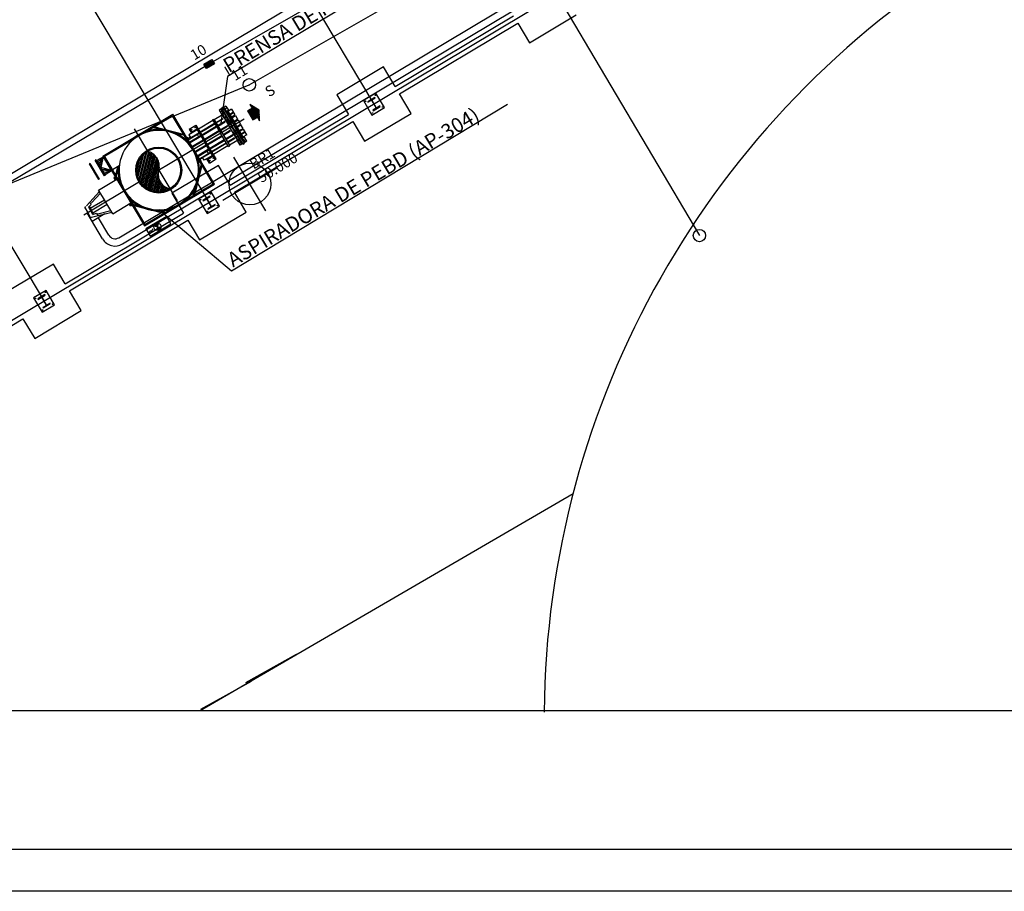
# Model space of a CAD drawing. Units: millimetres. Extents: x 0 to 168200, y -17050 to 108996.
# Drawn here: x 73925 to 121063, y -15709 to 26009 of the extents above; entities that cross this region are included whole.
import ezdxf

# ---------------------------------------------------------------- set-up
doc = ezdxf.new("R2010")
doc.units = ezdxf.units.MM
doc.header["$LTSCALE"] = 20
doc.header["$PDMODE"] = 3
for name, color, linetype in [('015', 1, 'Continuous'), ('07', 6, 'Continuous'), ('BASES', 4, 'Continuous'), ('CODIGOS', 3, 'Continuous'), ('EQUIPOS IMABE', 4, 'Continuous'), ('IMBORNAL', 2, 'Continuous'), ('N', 7, 'Continuous'), ('planta', 8, 'Continuous'), ('PUNTOS', 2, 'Continuous'), ('SANEAMIENTO', 9, 'Continuous')]:
    doc.layers.add(name, color=color, linetype=linetype)
doc.styles.add('GLOBOS', font='ARIAL.TTF')
doc.styles.add('ROMANS', font='romans', dxfattribs={"width": 2.5})
doc.styles.get("Standard").update_dxf_attribs({"font": 'ARIAL.TTF'})

# ---------------------------------------------------------------- blocks, each defined once
blk = doc.blocks.new('A1H')
at = {"layer": '015'}
blk.add_lwpolyline([(-831, -10), (-831, 584), (10, 584), (10, -10)], close=True, dxfattribs=at)
at = {"layer": '07'}
blk.add_lwpolyline([(-806, 0), (-806, 574), (0, 574), (0, 0)], close=True, dxfattribs=at)
blk = doc.blocks.new('PUNTO')
at = {"layer": 'PUNTOS'}
blk.add_point((0, 0), dxfattribs=at)
at = {"layer": 'CODIGOS', "style": 'ROMANS'}
blk.add_attdef('CODIGO', (0.5, -1), '', height=0.5, dxfattribs=at)
at = {"layer": 'CODIGOS', "color": 7, "style": 'ROMANS', "flags": 1}
blk.add_attdef('NIVEL', (0.5, -1.75), '', height=0.5, dxfattribs=at)
at = {"layer": 'N', "style": 'ROMANS'}
blk.add_attdef('NPUNTO', (-0.5, 0.5), '', height=0.5, dxfattribs=at)
blk = doc.blocks.new('BASE')
at = {"layer": 'BASES'}
for p, q in [((0, -1.5), (0, 1.5)), ((-1.5, 0), (1.5, 0))]:
    blk.add_line(p, q, dxfattribs=at)
blk.add_circle((0, 0), 1, dxfattribs=at)
at = {"layer": 'BASES', "color": 7}
for tag, p in [('NOMBRE', (0.5, 0.5)), ('COTA', (0.5, -0.25)), ('COMENT', (0.5, -1.75))]:
    blk.add_attdef(tag, p, '', height=0.5, dxfattribs=at)
at = {"layer": 'BASES', "color": 7, "flags": 1}
blk.add_attdef('ANAMORF', (0.5, -1), '', height=0.5, dxfattribs=at)
blk = doc.blocks.new('A$C613D57A1')
at = {"layer": 'IMBORNAL'}
for p, q in [((33.05, 27.888), (33.05, 27.738)), ((33.07, 27.888), (33.12, 27.888)), ((33.07, 27.888), (33.07, 27.738)), ((33.12, 27.888), (33.12, 27.738)), ((33.14, 27.888), (33.14, 27.738)), ((33.185, 27.888), (33.185, 27.738)), ((33.205, 27.888), (33.26, 27.888)), ((33.205, 27.888), (33.205, 27.738)), ((33.26, 27.888), (33.26, 27.738)), ((33.28, 27.887), (33.34, 27.887)), ((33.28, 27.887), (33.28, 27.737))]:
    blk.add_line(p, q, dxfattribs=at)
at = {"layer": 'IMBORNAL', "color": 5, "linetype": 'Continuous'}
blk.add_lwpolyline([(8.841, 27.901), (33.14, 27.813), (54.303, 27.44), (70.371, 27.296)], dxfattribs=at)
at = {"layer": 'IMBORNAL'}
blk.add_lwpolyline([(33.39, 27.687), (32.94, 27.689), (32.94, 27.939), (33.39, 27.937)], close=True, dxfattribs=at)
for points in [[(33.05, 27.738), (32.99, 27.739), (32.99, 27.889), (33.05, 27.888)], [(33.14, 27.888), (33.185, 27.888)], [(33.28, 27.887), (33.34, 27.887), (33.34, 27.737), (33.28, 27.737)], [(33.12, 27.738), (33.07, 27.738)], [(33.185, 27.738), (33.14, 27.738)], [(33.26, 27.738), (33.205, 27.738)]]:
    blk.add_lwpolyline(points, dxfattribs=at)
at = {"layer": 'SANEAMIENTO', "color": 4, "linetype": 'Continuous'}
blk.add_lwpolyline([(7.384, 29.972), (34.308, 25.968), (91.163, 24.876), (91.163, 24.876)], dxfattribs=at)
at = {"layer": 'SANEAMIENTO'}
blk.add_circle((34.308, 25.968), 0.3, dxfattribs=at)
at = {"layer": 'BASES'}
blk.add_blockref('BASE', (31.896, 21.878, 50), dxfattribs=at).add_auto_attribs({'NOMBRE': 'BR1', 'COTA': '50.000'})
at = {"layer": 'PUNTOS'}
ref = blk.add_blockref('PUNTO', (33.14, 27.813, 49.823), dxfattribs=at)
ref.add_attrib('NPUNTO', '10', (32.64, 28.313, 49.823), dxfattribs={"layer": 'N', "height": 0.5})
ref.add_attrib('CODIGO', 'I', (33.64, 26.813, 49.823), dxfattribs={"layer": 'CODIGOS', "height": 0.5})
ref = blk.add_blockref('PUNTO', (34.308, 25.968, 49.852), dxfattribs=at)
ref.add_attrib('NPUNTO', '11', (33.808, 26.468, 49.852), dxfattribs={"layer": 'N', "height": 0.5})
ref.add_attrib('CODIGO', 'S', (34.808, 24.968, 49.852), dxfattribs={"layer": 'CODIGOS', "height": 0.5})
blk = doc.blocks.new('A$C1C027238')
at = {"xscale": 1000.000000000015, "yscale": 1000, "zscale": 1000, "rotation": 30.85574286281845}
blk.add_blockref('A$C613D57A1', (24810, -44661, -1096), dxfattribs=at)
blk = doc.blocks.new('A$C1C5F62C7')
at = {"layer": '015'}
for p, q in [((-235011, -59593), (-235011, -100593)), ((-225811, -59593), (-225811, -100593)), ((-216611, -59593), (-216611, -100593)), ((-233711, -99293), (-236311, -99293)), ((-233711, -100393), (-233711, -99293)), ((-224511, -99293), (-227111, -99293)), ((-227111, -99293), (-227111, -100393)), ((-224511, -100393), (-224511, -99293)), ((-217911, -99293), (-217911, -100393)), ((-215311, -99293), (-217911, -99293)), ((-215311, -100393), (-215311, -99293)), ((-233711, -100393), (-227111, -100393)), ((-224511, -100393), (-217911, -100393)), ((-215311, -100393), (-208711, -100393)), ((-161411, -100593), (-253411, -100593)), ((-242911, -100793), (-236311, -100793)), ((-236311, -100793), (-236311, -101893)), ((-233711, -101893), (-233711, -100793)), ((-233711, -100793), (-227111, -100793)), ((-227111, -100793), (-227111, -101893)), ((-224511, -101893), (-224511, -100793)), ((-224511, -100793), (-217911, -100793)), ((-217911, -100793), (-217911, -101893)), ((-215311, -101893), (-215311, -100793)), ((-215311, -100793), (-208711, -100793)), ((-208711, -100793), (-208711, -101893)), ((-236311, -101893), (-233711, -101893)), ((-227111, -101893), (-224511, -101893)), ((-217911, -101893), (-215311, -101893)), ((-208711, -101893), (-206111, -101893))]:
    blk.add_line(p, q, dxfattribs=at)
for points in [[(-235361, -100993), (-234661, -100993), (-234661, -100193), (-235361, -100193), (-235361, -100993)], [(-235276, -100263), (-235276, -100267), (-235279, -100272), (-235282, -100275), (-235286, -100277), (-235291, -100278), (-235295, -100277), (-235300, -100275), (-235303, -100272), (-235305, -100267), (-235306, -100263), (-235305, -100258), (-235303, -100254), (-235300, -100251), (-235295, -100248), (-235291, -100248), (-235286, -100248), (-235282, -100251), (-235279, -100254), (-235276, -100258), (-235276, -100263)], [(-235211, -100843), (-234811, -100843), (-234811, -100818), (-235003, -100818), (-235003, -100368), (-234811, -100368), (-234811, -100343), (-235211, -100343), (-235211, -100368), (-235018, -100368), (-235018, -100818), (-235211, -100818), (-235211, -100843)], [(-234716, -100263), (-234716, -100267), (-234719, -100272), (-234722, -100275), (-234726, -100277), (-234731, -100278), (-234735, -100277), (-234740, -100275), (-234743, -100272), (-234745, -100267), (-234746, -100263), (-234745, -100258), (-234743, -100254), (-234740, -100251), (-234735, -100248), (-234731, -100248), (-234726, -100248), (-234722, -100251), (-234719, -100254), (-234716, -100258), (-234716, -100263)], [(-226161, -100993), (-225461, -100993), (-225461, -100193), (-226161, -100193), (-226161, -100993)], [(-226076, -100263), (-226076, -100267), (-226079, -100272), (-226082, -100275), (-226086, -100277), (-226091, -100278), (-226095, -100277), (-226100, -100275), (-226103, -100272), (-226105, -100267), (-226106, -100263), (-226105, -100258), (-226103, -100254), (-226100, -100251), (-226095, -100248), (-226091, -100248), (-226086, -100248), (-226082, -100251), (-226079, -100254), (-226076, -100258), (-226076, -100263)], [(-226011, -100843), (-225611, -100843), (-225611, -100818), (-225803, -100818), (-225803, -100368), (-225611, -100368), (-225611, -100343), (-226011, -100343), (-226011, -100368), (-225818, -100368), (-225818, -100818), (-226011, -100818), (-226011, -100843)], [(-225516, -100263), (-225516, -100267), (-225519, -100272), (-225522, -100275), (-225526, -100277), (-225531, -100278), (-225535, -100277), (-225540, -100275), (-225543, -100272), (-225545, -100267), (-225546, -100263), (-225545, -100258), (-225543, -100254), (-225540, -100251), (-225535, -100248), (-225531, -100248), (-225526, -100248), (-225522, -100251), (-225519, -100254), (-225516, -100258), (-225516, -100263)], [(-216961, -100993), (-216261, -100993), (-216261, -100193), (-216961, -100193), (-216961, -100993)], [(-216876, -100263), (-216876, -100267), (-216879, -100272), (-216882, -100275), (-216886, -100277), (-216891, -100278), (-216895, -100277), (-216900, -100275), (-216903, -100272), (-216905, -100267), (-216906, -100263), (-216905, -100258), (-216903, -100254), (-216900, -100251), (-216895, -100248), (-216891, -100248), (-216886, -100248), (-216882, -100251), (-216879, -100254), (-216876, -100258), (-216876, -100263)], [(-216811, -100843), (-216411, -100843), (-216411, -100818), (-216603, -100818), (-216603, -100368), (-216411, -100368), (-216411, -100343), (-216811, -100343), (-216811, -100368), (-216618, -100368), (-216618, -100818), (-216811, -100818), (-216811, -100843)], [(-216316, -100263), (-216316, -100267), (-216319, -100272), (-216322, -100275), (-216326, -100277), (-216331, -100278), (-216335, -100277), (-216340, -100275), (-216343, -100272), (-216345, -100267), (-216346, -100263), (-216345, -100258), (-216343, -100254), (-216340, -100251), (-216335, -100248), (-216331, -100248), (-216326, -100248), (-216322, -100251), (-216319, -100254), (-216316, -100258), (-216316, -100263)], [(-235276, -100923), (-235276, -100927), (-235279, -100932), (-235282, -100935), (-235286, -100937), (-235291, -100938), (-235295, -100937), (-235300, -100935), (-235303, -100932), (-235305, -100927), (-235306, -100923), (-235305, -100918), (-235303, -100914), (-235300, -100911), (-235295, -100908), (-235291, -100908), (-235286, -100908), (-235282, -100911), (-235279, -100914), (-235276, -100918), (-235276, -100923)], [(-234716, -100923), (-234716, -100927), (-234719, -100932), (-234722, -100935), (-234726, -100937), (-234731, -100938), (-234735, -100937), (-234740, -100935), (-234743, -100932), (-234745, -100927), (-234746, -100923), (-234745, -100918), (-234743, -100914), (-234740, -100911), (-234735, -100908), (-234731, -100908), (-234726, -100908), (-234722, -100911), (-234719, -100914), (-234716, -100918), (-234716, -100923)], [(-226076, -100923), (-226076, -100927), (-226079, -100932), (-226082, -100935), (-226086, -100937), (-226091, -100938), (-226095, -100937), (-226100, -100935), (-226103, -100932), (-226105, -100927), (-226106, -100923), (-226105, -100918), (-226103, -100914), (-226100, -100911), (-226095, -100908), (-226091, -100908), (-226086, -100908), (-226082, -100911), (-226079, -100914), (-226076, -100918), (-226076, -100923)], [(-225516, -100923), (-225516, -100927), (-225519, -100932), (-225522, -100935), (-225526, -100937), (-225531, -100938), (-225535, -100937), (-225540, -100935), (-225543, -100932), (-225545, -100927), (-225546, -100923), (-225545, -100918), (-225543, -100914), (-225540, -100911), (-225535, -100908), (-225531, -100908), (-225526, -100908), (-225522, -100911), (-225519, -100914), (-225516, -100918), (-225516, -100923)], [(-216876, -100923), (-216876, -100927), (-216879, -100932), (-216882, -100935), (-216886, -100937), (-216891, -100938), (-216895, -100937), (-216900, -100935), (-216903, -100932), (-216905, -100927), (-216906, -100923), (-216905, -100918), (-216903, -100914), (-216900, -100911), (-216895, -100908), (-216891, -100908), (-216886, -100908), (-216882, -100911), (-216879, -100914), (-216876, -100918), (-216876, -100923)], [(-216316, -100923), (-216316, -100927), (-216319, -100932), (-216322, -100935), (-216326, -100937), (-216331, -100938), (-216335, -100937), (-216340, -100935), (-216343, -100932), (-216345, -100927), (-216346, -100923), (-216345, -100918), (-216343, -100914), (-216340, -100911), (-216335, -100908), (-216331, -100908), (-216326, -100908), (-216322, -100911), (-216319, -100914), (-216316, -100918), (-216316, -100923)]]:
    blk.add_lwpolyline(points, dxfattribs=at)
blk = doc.blocks.new('A$C459645A5')
at = {"layer": '07'}
blk.add_line((54873, 893, -1096), (62489, -11984, 62704), dxfattribs=at)
blk.add_circle((62489, -11984, 62704), 295, dxfattribs=at)
blk.add_point((62489, -11984, 62704), dxfattribs=at)

msp = doc.modelspace()

# ---------------------------------------------------------------- linework, layer by layer
at = {"layer": 'EQUIPOS IMABE'}
for p, q in [((78671.97632, 15573.83593, 75320.80813), (101569.91878, 29256.22885, 75320.80813)), ((78851.50566, 15273.38757, 75320.80813), (101749.44812, 28955.78049, 75320.80813)), ((83603.41175, 21752.64136, 75320.80813), (83475.8751, 21676.43335, 75320.80813)), ((83577.70778, 21692.45392, 75320.80813), (83598.36361, 21704.79657, 75320.80813)), ((83577.70778, 21692.45392, 75320.80813), (83598.36361, 21704.79657, 75320.80813)), ((83577.70778, 21692.45392, 75320.80813), (83676.44892, 21527.20733, 75320.80813)), ((83577.70778, 21692.45392, 75320.80813), (83676.44892, 21527.20733, 75320.80813)), ((83588.49888, 21721.30553, 75320.80813), (83613.28587, 21736.1167, 75320.80813)), ((83588.49888, 21721.30553, 75320.80813), (83613.28587, 21736.1167, 75320.80813)), ((83588.49888, 21721.30553, 75320.80813), (84037.54486, 20969.81205, 75320.80813)), ((83589.57508, 21775.79749, 75320.80813), (83655.67372, 21815.29394, 75320.80813)), ((83589.57508, 21775.79749, 75320.80813), (84104.29683, 20914.39342, 75320.80813)), ((83655.67372, 21815.29394, 75320.80813), (84012.40965, 21218.28443, 75320.80813)), ((83798.10597, 21868.97857, 75320.80813), (83669.51039, 21792.13781, 75320.80813)), ((83704.17149, 21790.42432, 75320.80813), (83679.38451, 21775.61315, 75320.80813)), ((83704.17149, 21790.42432, 75320.80813), (83679.38451, 21775.61315, 75320.80813)), ((83704.17149, 21790.42432, 75320.80813), (84153.21747, 21038.93085, 75320.80813)), ((83734.69205, 21786.258, 75320.80813), (83714.03623, 21773.91536, 75320.80813)), ((83734.69205, 21786.258, 75320.80813), (83714.03623, 21773.91536, 75320.80813)), ((83734.69205, 21786.258, 75320.80813), (83833.43319, 21621.01141, 75320.80813)), ((83734.69205, 21786.258, 75320.80813), (83833.43319, 21621.01141, 75320.80813)), ((83798.10597, 21868.97857, 75320.80813), (83914.30455, 21674.51635, 75320.80813)), ((84072.1986, 21719.19146, 75320.80813), (83893.60826, 21612.47693, 75320.80813)), ((84072.1986, 21719.19146, 75320.80813), (84232.59388, 21450.76458, 75320.80813)), ((85050.56907, 21771.04107, 75320.80813), (84835.9631, 21642.80583, 75320.80813)), ((84910.66126, 21687.34763, 75320.80813), (85397.20445, 21564.81834, 75320.80813)), ((84928.90277, 21698.24762, 75320.80813), (85396.74378, 21580.32782, 75320.80813)), ((84947.15977, 21709.18018, 75320.80813), (85396.27485, 21596.0071, 75320.80813)), ((85393.39835, 21684.70981, 75320.80813), (84948.03741, 21942.68973, 75320.80813)), ((84948.04599, 21942.69486, 75320.80813), (85050.62906, 21771.01867, 75320.80813)), ((84960.08461, 21922.48934, 75320.80813), (85000.50575, 21912.3937, 75320.80813)), ((84965.17118, 21719.91938, 75320.80813), (85395.62376, 21611.48433, 75320.80813)), ((84970.83072, 21904.50536, 75320.80813), (85047.63406, 21885.18574, 75320.80813)), ((84981.59746, 21886.54535, 75320.80813), (85094.71789, 21858.03275, 75320.80813)), ((84983.42305, 21730.86052, 75320.80813), (85395.15996, 21627.15503, 75320.80813)), ((84992.61187, 21868.03438, 75320.80813), (85142.07347, 21830.36649, 75320.80813)), ((85001.6388, 21741.74512, 75320.80813), (85394.6481, 21642.80865, 75320.80813)), ((85003.40415, 21849.97315, 75320.80813), (85189.22922, 21803.15163, 75320.80813)), ((85014.44777, 21831.49128, 75320.80813), (85236.65012, 21775.57099, 75320.80813)), ((85019.93684, 21752.609, 75320.80813), (85394.27841, 21658.36084, 75320.80813)), ((85025.19378, 21813.44899, 75320.80813), (85283.81445, 21748.36126, 75320.80813)), ((85036.25645, 21795.0717, 75320.80813), (85331.22855, 21720.81151, 75320.80813)), ((85038.18191, 21763.58102, 75320.80813), (85393.82665, 21674.05038, 75320.80813)), ((85047.03847, 21777.02763, 75320.80813), (85378.34148, 21693.62931, 75320.80813)), ((85409.62765, 21170.08604, 75320.80813), (85393.38453, 21684.65495, 75320.80813)), ((76996.4382, 16667.17711, 75320.80813), (84677.32239, 21256.79802, 75320.80813)), ((79580.45356, 20482.82975, 75320.80813), (81254.38013, 21483.06464, 75320.80813)), ((79982.73256, 20664.96049, 75320.80813), (81237.10599, 21414.4964, 75320.80813)), ((81986.64189, 20160.12298, 75320.80813), (81237.10599, 21414.4964, 75320.80813)), ((83254.84992, 18135.21151, 75320.80813), (81254.38013, 21483.06464, 75320.80813)), ((83158.35734, 21218.12027, 75320.80813), (83216.19365, 21252.67966, 75320.80813)), ((83158.35734, 21218.12027, 75320.80813), (83540.97925, 20577.7897, 75320.80813)), ((83216.19365, 21252.67966, 75320.80813), (83981.43746, 19972.01854, 75320.80813)), ((83586.34727, 21428.87678, 75320.80813), (83236.00094, 21219.5315, 75320.80813)), ((83314.93479, 21087.43307, 75320.80813), (83649.81394, 21287.53611, 75320.80813)), ((83327.27743, 21066.77724, 75320.80813), (83669.60192, 21271.32917, 75320.80813)), ((83475.8751, 21676.43335, 75320.80813), (83591.15972, 21483.50068, 75320.80813)), ((83589.53671, 21475.63223, 75320.80813), (83696.947, 21539.81397, 75320.80813)), ((83589.53671, 21475.63223, 75320.80813), (83603.11628, 21452.90637, 75320.80813)), ((83628.21021, 21453.89148, 75320.80813), (83591.18811, 21431.76937, 75320.80813)), ((83620.74556, 21466.38382, 75320.80813), (83641.40139, 21478.72646, 75320.80813)), ((83620.74556, 21466.38382, 75320.80813), (83991.02482, 20846.70908, 75320.80813)), ((83641.40139, 21478.72646, 75320.80813), (83873.44306, 21090.39696, 75320.80813)), ((83716.69522, 21506.76465, 75320.80813), (83648.86603, 21466.23412, 75320.80813)), ((83687.04067, 21309.78051, 75320.80813), (83707.14406, 21321.79305, 75320.80813)), ((83695.6608, 21286.90034, 75320.80813), (83719.4867, 21301.13722, 75320.80813)), ((83727.79988, 21334.13569, 75320.80813), (83795.62907, 21374.66621, 75320.80813)), ((83740.14252, 21313.47986, 75320.80813), (83807.97171, 21354.01039, 75320.80813)), ((83809.26132, 21197.80724, 75320.80813), (83877.09051, 21238.33777, 75320.80813)), ((83812.61961, 21608.93276, 75320.80813), (83920.0299, 21673.1145, 75320.80813)), ((83872.95244, 21600.13429, 75320.80813), (83832.36784, 21575.88344, 75320.80813)), ((83865.48779, 21612.62662, 75320.80813), (83886.14361, 21624.96926, 75320.80813)), ((83865.48779, 21612.62662, 75320.80813), (84097.52946, 21224.29712, 75320.80813)), ((83886.14361, 21624.96926, 75320.80813), (84256.42288, 21005.29452, 75320.80813)), ((83911.30169, 21443.78501, 75320.80813), (83951.88628, 21468.03585, 75320.80813)), ((83920.0299, 21673.1145, 75320.80813), (83939.77813, 21640.06518, 75320.80813)), ((83923.64433, 21423.12918, 75320.80813), (83964.22892, 21447.38003, 75320.80813)), ((84012.40965, 21218.28443, 75320.80813), (83946.31101, 21178.78797, 75320.80813)), ((83972.54211, 21480.37849, 75320.80813), (84151.13245, 21587.09302, 75320.80813)), ((83984.88475, 21459.72267, 75320.80813), (84163.47509, 21566.4372, 75320.80813)), ((83992.76313, 21307.45657, 75320.80813), (84033.34772, 21331.70741, 75320.80813)), ((84115.22874, 21046.21323, 75320.80813), (84012.40965, 21218.28443, 75320.80813)), ((84012.40965, 21218.28443, 75320.80813), (84170.39547, 20953.88987, 75320.80813)), ((84012.51135, 21274.40725, 75320.80813), (84053.09595, 21298.65809, 75320.80813)), ((84065.26743, 21233.02905, 75320.80813), (84044.6116, 21220.6864, 75320.80813)), ((84054.00355, 21344.05005, 75320.80813), (84232.59388, 21450.76458, 75320.80813)), ((84164.00857, 21067.78245, 75320.80813), (84065.26743, 21233.02905, 75320.80813)), ((84073.75177, 21311.00073, 75320.80813), (84252.34211, 21417.71526, 75320.80813)), ((84077.60069, 21212.38892, 75320.80813), (84118.18528, 21236.63976, 75320.80813)), ((84178.8194, 21135.16655, 75320.80813), (84357.40973, 21241.88108, 75320.80813)), ((84252.34211, 21417.71526, 75320.80813), (84357.40973, 21241.88108, 75320.80813)), ((84348.61472, 21256.59983, 75320.80813), (84357.40973, 21241.88108, 75320.80813)), ((84835.97169, 21642.81096, 75320.80813), (85092.44395, 21213.63503, 75320.80813)), ((84837.93559, 21643.89127, 75320.80813), (85399.3107, 21502.49527, 75320.80813)), ((84845.73463, 21626.45285, 75320.80813), (85399.73012, 21486.93785, 75320.80813)), ((84855.99505, 21654.64754, 75320.80813), (85398.66652, 21517.99993, 75320.80813)), ((84856.49602, 21608.38481, 75320.80813), (85400.04674, 21471.43549, 75320.80813)), ((84867.27291, 21590.34932, 75320.80813), (85400.4425, 21456.07362, 75320.80813)), ((84874.21258, 21665.56816, 75320.80813), (85398.23517, 21533.59682, 75320.80813)), ((84878.32009, 21571.93948, 75320.80813), (85401.11871, 21440.26191, 75320.80813)), ((84889.09353, 21553.89028, 75320.80813), (85401.44747, 21424.83671, 75320.80813)), ((84892.43012, 21676.48877, 75320.80813), (85397.72164, 21549.27275, 75320.80813)), ((84900.13715, 21535.40841, 75320.80813), (85402.17508, 21408.99747, 75320.80813)), ((84910.89352, 21517.40727, 75320.80813), (85402.49704, 21393.60315, 75320.80813)), ((84921.91662, 21498.95974, 75320.80813), (85403.13378, 21377.77951, 75320.80813)), ((84932.67812, 21480.95, 75320.80813), (85403.54828, 21362.34729, 75320.80813)), ((84943.43952, 21462.88196, 75320.80813), (85403.87014, 21346.89466, 75320.80813)), ((84954.47131, 21444.49787, 75320.80813), (85404.59795, 21331.17204, 75320.80813)), ((84965.23961, 21426.45726, 75320.80813), (85304.83237, 21340.88302, 75320.80813)), ((84976.25235, 21407.96859, 75320.80813), (85286.82545, 21329.78538, 75320.80813)), ((84987.05667, 21389.92619, 75320.80813), (85268.49853, 21319.06733, 75320.80813)), ((84998.07799, 21371.44265, 75320.80813), (85250.40923, 21307.9321, 75320.80813)), ((85008.87383, 21353.45343, 75320.80813), (85232.11496, 21297.25687, 75320.80813)), ((85019.64569, 21335.48484, 75320.80813), (85213.82248, 21286.61764, 75320.80813)), ((85030.61384, 21316.99282, 75320.80813), (85195.67989, 21275.41563, 75320.80813)), ((85041.437, 21298.93839, 75320.80813), (85177.38217, 21264.72668, 75320.80813)), ((85052.46345, 21280.44626, 75320.80813), (85159.38887, 21253.56727, 75320.80813)), ((85063.20276, 21262.49316, 75320.80813), (85140.9918, 21242.9471, 75320.80813)), ((85074.29955, 21244.01978, 75320.80813), (85122.98301, 21231.75513, 75320.80813)), ((85085.04556, 21225.97749, 75320.80813), (85104.73847, 21221.07466, 75320.80813)), ((85092.45745, 21213.51495, 75320.80813), (85307.05484, 21341.74507, 75320.80813)), ((85307.02239, 21341.81887, 75320.80813), (85409.61058, 21170.13409, 75320.80813)), ((85308.09276, 21340.04706, 75320.80813), (85404.9129, 21315.69198, 75320.80813)), ((85319.10393, 21321.639, 75320.80813), (85405.5153, 21299.84782, 75320.80813)), ((85329.85507, 21303.58812, 75320.80813), (85405.93504, 21284.46533, 75320.80813)), ((85340.93815, 21285.11819, 75320.80813), (85406.60256, 21268.59018, 75320.80813)), ((85351.68939, 21267.12563, 75320.80813), (85407.02753, 21253.25741, 75320.80813)), ((85362.46283, 21249.07643, 75320.80813), (85407.34938, 21237.80478, 75320.80813)), ((85373.49786, 21230.58943, 75320.80813), (85407.93629, 21221.92807, 75320.80813)), ((85384.30218, 21212.54704, 75320.80813), (85408.41088, 21206.53176, 75320.80813)), ((79399.95421, 20784.90146, 75320.80813), (81459.58368, 17338.04261, 75320.80813)), ((80619.39099, 20758.51907, 75320.80813), (80281.68516, 20843.59606, 75320.80813)), ((81771.73592, 20519.77531, 75320.80813), (80342.38489, 20879.86646, 75320.80813)), ((82032.81367, 20776.021, 75320.80813), (82355.04453, 20968.56622, 75320.80813)), ((82032.81367, 20776.021, 75320.80813), (82154.0955, 20573.05179, 75320.80813)), ((82049.33833, 20785.89511, 75320.80813), (82170.62016, 20582.9259, 75320.80813)), ((82065.86298, 20795.76923, 75320.80813), (82164.60412, 20630.52263, 75320.80813)), ((82148.07946, 20620.64852, 75320.80813), (82437.26101, 20793.44551, 75320.80813)), ((82321.99521, 20948.81799, 75320.80813), (82420.73635, 20783.57139, 75320.80813)), ((82338.51987, 20958.6921, 75320.80813), (82439.99442, 20788.87105, 75320.80813)), ((82355.04453, 20968.56622, 75320.80813), (82456.51908, 20798.74517, 75320.80813)), ((82402.35416, 20766.37957, 75320.80813), (82460.19047, 20800.93896, 75320.80813)), ((82402.35416, 20766.37957, 75320.80813), (82784.97607, 20126.049, 75320.80813)), ((82460.19047, 20800.93896, 75320.80813), (82842.81237, 20160.6084, 75320.80813)), ((83174.52466, 21182.79708, 75320.80813), (82479.99776, 20767.7908, 75320.80813)), ((82558.93161, 20635.69237, 75320.80813), (83253.45851, 21050.69865, 75320.80813)), ((82571.27425, 20615.03654, 75320.80813), (83265.80115, 21030.04282, 75320.80813)), ((82640.39304, 20499.36392, 75320.80813), (83338.64246, 20916.59455, 75320.80813)), ((82660.14127, 20466.3146, 75320.80813), (83354.66817, 20881.32088, 75320.80813)), ((83396.39623, 20951.10462, 75320.80813), (83742.44355, 21157.88108, 75320.80813)), ((83416.14445, 20918.0553, 75320.80813), (83765.9143, 21127.05611, 75320.80813)), ((83521.21208, 20742.22112, 75320.80813), (83867.2594, 20948.99758, 75320.80813)), ((83540.9603, 20709.1718, 75320.80813), (83879.56228, 20911.49938, 75320.80813)), ((83764.77959, 21171.22772, 75320.80813), (83788.60549, 21185.4646, 75320.80813)), ((83788.25034, 21140.40275, 75320.80813), (83808.35372, 21152.41528, 75320.80813)), ((83829.00955, 21164.75793, 75320.80813), (83896.83874, 21205.28845, 75320.80813)), ((83852.78723, 21078.05431, 75320.80813), (83920.61642, 21118.58484, 75320.80813)), ((83889.59544, 20962.34422, 75320.80813), (83913.42134, 20976.5811, 75320.80813)), ((83908.28316, 21139.22497, 75320.80813), (83928.93899, 21151.56761, 75320.80813)), ((84007.0243, 20973.97837, 75320.80813), (83908.28316, 21139.22497, 75320.80813)), ((83909.34367, 20929.2949, 75320.80813), (83933.16957, 20943.53178, 75320.80813)), ((83946.31101, 21178.78797, 75320.80813), (84104.29683, 20914.39342, 75320.80813)), ((84361.30409, 20227.03434, 75320.80813), (83991.02482, 20846.70908, 75320.80813)), ((84007.0243, 20973.97837, 75320.80813), (84027.68012, 20986.32101, 75320.80813)), ((84027.90878, 20730.87222, 75320.80813), (84051.73468, 20745.1091, 75320.80813)), ((84037.54486, 20969.81205, 75320.80813), (84062.33185, 20984.62322, 75320.80813)), ((84619.01881, 20052.98896, 75320.80813), (84104.29683, 20914.39342, 75320.80813)), ((84110.68373, 20800.50084, 75320.80813), (84131.33956, 20812.84348, 75320.80813)), ((84110.68373, 20800.50084, 75320.80813), (84209.42487, 20635.25424, 75320.80813)), ((84121.47482, 20829.35244, 75320.80813), (84146.26181, 20844.16361, 75320.80813)), ((84570.5208, 20077.85897, 75320.80813), (84121.47482, 20829.35244, 75320.80813)), ((84153.21747, 21038.93085, 75320.80813), (84128.43048, 21024.11968, 75320.80813)), ((84164.00857, 21067.78245, 75320.80813), (84143.35274, 21055.43981, 75320.80813)), ((84328.38129, 20689.49532, 75320.80813), (84170.39547, 20953.88987, 75320.80813)), ((84198.56762, 21102.11723, 75320.80813), (84377.15796, 21208.83176, 75320.80813)), ((84237.14744, 20898.47124, 75320.80813), (84212.36045, 20883.66007, 75320.80813)), ((84225.56219, 20861.56651, 75320.80813), (84328.38129, 20689.49532, 75320.80813)), ((84686.19342, 20146.97776, 75320.80813), (84237.14744, 20898.47124, 75320.80813)), ((84267.668, 20894.30492, 75320.80813), (84247.01217, 20881.96228, 75320.80813)), ((84626.70214, 20385.61979, 75320.80813), (84256.42288, 21005.29452, 75320.80813)), ((84267.668, 20894.30492, 75320.80813), (84366.40914, 20729.05832, 75320.80813)), ((84317.13273, 20903.69455, 75320.80813), (84495.72307, 21010.40908, 75320.80813)), ((84336.88096, 20870.64523, 75320.80813), (84515.4713, 20977.35976, 75320.80813)), ((84354.07587, 20749.69845, 75320.80813), (84394.66047, 20773.94929, 75320.80813)), ((84606.04631, 20373.27714, 75320.80813), (84374.00464, 20761.60665, 75320.80813)), ((84377.15796, 21208.83176, 75320.80813), (84495.72307, 21010.40908, 75320.80813)), ((84439.09398, 20699.58832, 75320.80813), (84617.68432, 20806.30285, 75320.80813)), ((84458.84221, 20666.539, 75320.80813), (84637.43254, 20773.25353, 75320.80813)), ((84617.68432, 20806.30285, 75320.80813), (84515.4713, 20977.35976, 75320.80813)), ((84799.03706, 20502.80297, 75320.80813), (84637.43254, 20773.25353, 75320.80813)), ((85395.25504, 21194.13908, 75320.80813), (85408.9533, 21190.71, 75320.80813)), ((77906.52699, 19482.59486, 75320.80813), (79580.45356, 20482.82975, 75320.80813)), ((79606.10061, 20439.90856, 75320.80813), (77987.97159, 19473.01483, 75320.80813)), ((81808.00633, 20459.07557, 75320.80813), (81470.3005, 20544.15256, 75320.80813)), ((81916.40098, 20375.15059, 75320.80813), (81934.49757, 20385.96399, 75320.80813)), ((81934.49757, 20385.96399, 75320.80813), (81976.4882, 20315.69127, 75320.80813)), ((82060.15131, 20363.32168, 75320.80813), (81977.52802, 20313.95111, 75320.80813)), ((81983.0769, 20263.56622, 75320.80813), (82513.43794, 20580.47714, 75320.80813)), ((81983.0769, 20263.56622, 75320.80813), (82083.79679, 20323.75019, 75320.80813)), ((82422.16145, 20733.2314, 75320.80813), (82025.56962, 20496.25267, 75320.80813)), ((82025.56962, 20496.25267, 75320.80813), (82104.50346, 20364.15424, 75320.80813)), ((82059.1115, 20365.06184, 75320.80813), (82083.79679, 20323.75019, 75320.80813)), ((82071.45414, 20344.40601, 75320.80813), (82501.0953, 20601.13297, 75320.80813)), ((82074.42345, 20161.17553, 75320.80813), (82582.55673, 20464.80453, 75320.80813)), ((82094.17168, 20128.12621, 75320.80813), (82602.30496, 20431.75521, 75320.80813)), ((82418.42115, 20523.70099, 75320.80813), (82487.53994, 20408.02837, 75320.80813)), ((82765.20889, 20290.48042, 75320.80813), (83463.45831, 20707.71105, 75320.80813)), ((82784.95712, 20257.4311, 75320.80813), (83479.48402, 20672.43738, 75320.80813)), ((82903.52223, 20059.00842, 75320.80813), (83597.15882, 20473.48271, 75320.80813)), ((82923.27046, 20025.9591, 75320.80813), (83616.90705, 20440.43339, 75320.80813)), ((83025.48348, 19854.90219, 75320.80813), (83719.12007, 20269.37648, 75320.80813)), ((83923.60115, 19937.45914, 75320.80813), (83540.97925, 20577.7897, 75320.80813)), ((83659.52541, 20510.74912, 75320.80813), (84009.29525, 20719.74993, 75320.80813)), ((83679.27364, 20477.6998, 75320.80813), (84025.32096, 20684.47626, 75320.80813)), ((83781.48666, 20306.6429, 75320.80813), (84131.2565, 20515.6437, 75320.80813)), ((83801.23489, 20273.59358, 75320.80813), (84151.00473, 20482.59438, 75320.80813)), ((83870.35368, 20157.92096, 75320.80813), (84216.40101, 20364.69742, 75320.80813)), ((83882.69633, 20137.26513, 75320.80813), (84232.46617, 20346.26594, 75320.80813)), ((84047.65701, 20697.8229, 75320.80813), (84071.48291, 20712.05978, 75320.80813)), ((84129.26242, 20615.36384, 75320.80813), (84197.09161, 20655.89437, 75320.80813)), ((84149.87003, 20526.76599, 75320.80813), (84173.69593, 20541.00287, 75320.80813)), ((84381.95991, 20239.37698, 75320.80813), (84149.91824, 20627.70648, 75320.80813)), ((84169.61825, 20493.71667, 75320.80813), (84193.44415, 20507.95355, 75320.80813)), ((84194.35175, 20553.34552, 75320.80813), (84262.18094, 20593.87604, 75320.80813)), ((84209.42487, 20635.25424, 75320.80813), (84230.08069, 20647.59689, 75320.80813)), ((84214.09998, 20520.2962, 75320.80813), (84281.92917, 20560.82672, 75320.80813)), ((84238.73705, 20378.04405, 75320.80813), (84262.56295, 20392.28094, 75320.80813)), ((84308.63306, 20722.54464, 75320.80813), (84242.53442, 20683.04818, 75320.80813)), ((84251.07969, 20357.38823, 75320.80813), (84274.90559, 20371.62511, 75320.80813)), ((84283.21878, 20404.62358, 75320.80813), (84351.04797, 20445.1541, 75320.80813)), ((84295.56142, 20383.96775, 75320.80813), (84363.39061, 20424.49828, 75320.80813)), ((84685.11745, 20092.48541, 75320.80813), (84328.38129, 20689.49532, 75320.80813)), ((84366.40914, 20729.05832, 75320.80813), (84345.75331, 20716.71568, 75320.80813)), ((84443.53368, 20290.37616, 75320.80813), (84375.70449, 20249.84563, 75320.80813)), ((84377.85356, 20662.99484, 75320.80813), (84418.43815, 20687.24568, 75320.80813)), ((84397.60179, 20629.94552, 75320.80813), (84438.18638, 20654.19636, 75320.80813)), ((84466.72058, 20514.2729, 75320.80813), (84507.30518, 20538.52374, 75320.80813)), ((84479.06323, 20493.61708, 75320.80813), (84519.64782, 20517.86792, 75320.80813)), ((84527.961, 20550.86638, 75320.80813), (84706.55134, 20657.58091, 75320.80813)), ((84540.30364, 20530.21056, 75320.80813), (84718.89398, 20636.92509, 75320.80813)), ((84599.7909, 20383.7458, 75320.80813), (84559.2063, 20359.49496, 75320.80813)), ((84598.24338, 20341.07596, 75320.80813), (84577.58755, 20328.73332, 75320.80813)), ((84598.24338, 20341.07596, 75320.80813), (84577.58755, 20328.73332, 75320.80813)), ((84696.98451, 20175.82937, 75320.80813), (84598.24338, 20341.07596, 75320.80813)), ((84696.98451, 20175.82937, 75320.80813), (84598.24338, 20341.07596, 75320.80813)), ((84686.36482, 20390.62738, 75320.80813), (84599.61035, 20338.78828, 75320.80813)), ((84606.04631, 20373.27714, 75320.80813), (84626.70214, 20385.61979, 75320.80813)), ((84799.03706, 20502.80297, 75320.80813), (84620.44672, 20396.08844, 75320.80813)), ((84686.36482, 20390.62738, 75320.80813), (84666.61659, 20423.6767, 75320.80813)), ((84799.87612, 20192.48269, 75320.80813), (84683.67753, 20386.94491, 75320.80813)), ((77987.97159, 19473.01483, 75320.80813), (79229.46866, 20214.85662, 75320.80813)), ((82052.19569, 20147.8936, 75320.80813), (82070.29228, 20158.707, 75320.80813)), ((82071.94392, 20114.84428, 75320.80813), (82090.04051, 20125.65768, 75320.80813)), ((82177.01154, 19939.0101, 75320.80813), (82195.10813, 19949.8235, 75320.80813)), ((82196.75977, 19905.96078, 75320.80813), (82214.85636, 19916.77418, 75320.80813)), ((82199.2393, 19952.29203, 75320.80813), (82707.37259, 20255.92102, 75320.80813)), ((82218.98753, 19919.24271, 75320.80813), (82727.12081, 20222.8717, 75320.80813)), ((82337.55264, 19720.82003, 75320.80813), (82845.68592, 20024.44902, 75320.80813)), ((82357.30086, 19687.77071, 75320.80813), (82865.43415, 19991.39971, 75320.80813)), ((82459.51388, 19516.7138, 75320.80813), (82967.64717, 19820.3428, 75320.80813)), ((83167.59797, 19485.71844, 75320.80813), (82784.97607, 20126.049, 75320.80813)), ((83225.43428, 19520.27783, 75320.80813), (82842.81237, 20160.6084, 75320.80813)), ((83045.23171, 19821.85287, 75320.80813), (83738.8683, 20236.32716, 75320.80813)), ((83114.3505, 19706.18026, 75320.80813), (83807.98709, 20120.65455, 75320.80813)), ((83126.69314, 19685.52443, 75320.80813), (83816.60722, 20097.77437, 75320.80813)), ((83896.75029, 19963.65226, 75320.80813), (83206.83622, 19551.40231, 75320.80813)), ((83923.60115, 19937.45914, 75320.80813), (83981.43746, 19972.01854, 75320.80813)), ((84313.9318, 20212.9341, 75320.80813), (83962.8394, 20003.14301, 75320.80813)), ((84355.04867, 20237.50299, 75320.80813), (84317.45882, 20215.04163, 75320.80813)), ((84355.87162, 20193.1451, 75320.80813), (84336.1234, 20226.19442, 75320.80813)), ((84355.87162, 20193.1451, 75320.80813), (84442.62609, 20244.9842, 75320.80813)), ((84361.30409, 20227.03434, 75320.80813), (84381.95991, 20239.37698, 75320.80813)), ((84477.64525, 19999.93747, 75320.80813), (84362.36064, 20192.87013, 75320.80813)), ((84441.25911, 20247.27188, 75320.80813), (84461.91493, 20259.61452, 75320.80813)), ((84441.25911, 20247.27188, 75320.80813), (84461.91493, 20259.61452, 75320.80813)), ((84540.00025, 20082.02529, 75320.80813), (84441.25911, 20247.27188, 75320.80813)), ((84540.00025, 20082.02529, 75320.80813), (84441.25911, 20247.27188, 75320.80813)), ((84605.18191, 20076.14548, 75320.80813), (84477.64525, 19999.93747, 75320.80813)), ((84540.00025, 20082.02529, 75320.80813), (84560.65607, 20094.36793, 75320.80813)), ((84540.00025, 20082.02529, 75320.80813), (84560.65607, 20094.36793, 75320.80813)), ((84570.5208, 20077.85897, 75320.80813), (84595.30779, 20092.67014, 75320.80813)), ((84570.5208, 20077.85897, 75320.80813), (84595.30779, 20092.67014, 75320.80813)), ((84619.01881, 20052.98896, 75320.80813), (84685.11745, 20092.48541, 75320.80813)), ((84686.19342, 20146.97776, 75320.80813), (84661.40643, 20132.16659, 75320.80813)), ((84686.19342, 20146.97776, 75320.80813), (84661.40643, 20132.16659, 75320.80813)), ((84799.87612, 20192.48269, 75320.80813), (84671.28054, 20115.64193, 75320.80813)), ((84696.98451, 20175.82937, 75320.80813), (84676.32869, 20163.48672, 75320.80813)), ((84696.98451, 20175.82937, 75320.80813), (84676.32869, 20163.48672, 75320.80813)), ((77932.17404, 19439.67366, 75320.80813), (77625.31392, 19270.87462, 75320.80813)), ((77932.17404, 19439.67366, 75320.80813), (77663.3411, 19207.23487, 75320.80813)), ((77932.17404, 19439.67366, 75320.80813), (77712.72303, 19124.59256, 75320.80813)), ((77932.17404, 19439.67366, 75320.80813), (77765.71495, 19035.9088, 75320.80813)), ((77824.07855, 18938.23537, 75320.80813), (77932.17404, 19439.67366, 75320.80813)), ((77906.52699, 19482.59486, 75320.80813), (77932.17404, 19439.67366, 75320.80813)), ((77962.21888, 19457.6266, 75320.80813), (77932.17404, 19439.67366, 75320.80813)), ((78316.87977, 18795.85575, 75320.80813), (77932.17404, 19439.67366, 75320.80813)), ((77962.32454, 19515.93602, 75320.80813), (77936.57183, 19500.54779, 75320.80813)), ((78372.57165, 18770.88749, 75320.80813), (77936.57183, 19500.54779, 75320.80813)), ((78398.32437, 18786.27572, 75320.80813), (77962.32454, 19515.93602, 75320.80813)), ((79668.51572, 19328.9425, 75320.80813), (79531.00538, 18783.10699, 75320.80813)), ((79770.09573, 19476.31567, 75320.80813), (79550.63804, 18605.19716, 75320.80813)), ((79858.40437, 19571.00928, 75320.80813), (79583.54207, 18479.96689, 75320.80813)), ((79940.53861, 19641.1941, 75320.80813), (79622.62051, 18379.2454, 75320.80813)), ((80018.77127, 19695.89195, 75320.80813), (79665.60052, 18294.01089, 75320.80813)), ((80084.04967, 19699.16899, 75320.80813), (79711.4011, 18219.97237, 75320.80813)), ((80143.36741, 19678.78566, 75320.80813), (79759.40717, 18154.68835, 75320.80813)), ((80201.34155, 19653.06907, 75320.80813), (79809.2302, 18096.61661, 75320.80813)), ((80257.90973, 19621.77161, 75320.80813), (79860.60764, 18044.71497, 75320.80813)), ((80312.96842, 19584.48236, 75320.80813), (79913.35381, 17998.24637, 75320.80813)), ((80366.35795, 19540.56756, 75320.80813), (79967.33333, 17956.67346, 75320.80813)), ((80417.8346, 19489.0597, 75320.80813), (80022.44569, 17919.59726, 75320.80813)), ((80467.01566, 19428.43971, 75320.80813), (80078.61572, 17886.71938, 75320.80813)), ((80513.25973, 19356.16158, 75320.80813), (80135.78751, 17857.81793, 75320.80813)), ((82315.32488, 19707.5381, 75320.80813), (82333.42147, 19718.3515, 75320.80813)), ((82335.07311, 19674.48878, 75320.80813), (82353.1697, 19685.30218, 75320.80813)), ((83186.28167, 18152.48565, 75320.80813), (82436.74577, 19406.85908, 75320.80813)), ((82437.28613, 19503.43187, 75320.80813), (82455.38272, 19514.24527, 75320.80813)), ((82457.03435, 19470.38255, 75320.80813), (82475.13094, 19481.19595, 75320.80813)), ((82479.26211, 19483.66448, 75320.80813), (82987.3954, 19787.29348, 75320.80813)), ((82526.15315, 19354.70993, 75320.80813), (83056.51419, 19671.62086, 75320.80813)), ((82526.15315, 19354.70993, 75320.80813), (82626.87304, 19414.8939, 75320.80813)), ((82651.55832, 19373.58225, 75320.80813), (82568.93502, 19324.21169, 75320.80813)), ((82651.55832, 19373.58225, 75320.80813), (82626.87304, 19414.8939, 75320.80813)), ((82639.21568, 19394.23808, 75320.80813), (83068.85683, 19650.96503, 75320.80813)), ((82752.40808, 19279.86419, 75320.80813), (82672.265, 19413.98631, 75320.80813)), ((83148.99991, 19516.84292, 75320.80813), (82752.40808, 19279.86419, 75320.80813)), ((83004.47567, 19149.91211, 75320.80813), (82880.93396, 19356.6633, 75320.80813)), ((82961.4974, 19614.8447, 75320.80813), (82892.3786, 19730.51732, 75320.80813)), ((83021.00033, 19159.78622, 75320.80813), (82897.45862, 19366.53741, 75320.80813)), ((82922.2592, 19325.03282, 75320.80813), (83211.44074, 19497.82981, 75320.80813)), ((83037.52499, 19169.66034, 75320.80813), (82938.78386, 19334.90693, 75320.80813)), ((83004.47567, 19149.91211, 75320.80813), (83326.70654, 19342.45733, 75320.80813)), ((83167.59797, 19485.71844, 75320.80813), (83225.43428, 19520.27783, 75320.80813)), ((83293.65722, 19322.7091, 75320.80813), (83194.91608, 19487.9557, 75320.80813)), ((83310.18188, 19332.58321, 75320.80813), (83205.23823, 19508.20992, 75320.80813)), ((83326.70654, 19342.45733, 75320.80813), (83221.76289, 19518.08404, 75320.80813)), ((77276.57969, 19120.73892, 75320.80813), (77250.82697, 19105.35069, 75320.80813)), ((77250.82697, 19105.35069, 75320.80813), (77699.65032, 18354.22979, 75320.80813)), ((77276.57969, 19120.73892, 75320.80813), (77725.40304, 18369.61802, 75320.80813)), ((77569.62204, 19295.84288, 75320.80813), (77543.86932, 19280.45465, 75320.80813)), ((77992.69267, 18529.33376, 75320.80813), (77543.86932, 19280.45465, 75320.80813)), ((78018.44539, 18544.72199, 75320.80813), (77569.62204, 19295.84288, 75320.80813)), ((77625.31392, 19270.87462, 75320.80813), (77595.26908, 19252.92169, 75320.80813)), ((78022.84317, 18605.59611, 75320.80813), (77625.31392, 19270.87462, 75320.80813)), ((78316.87977, 18795.85575, 75320.80813), (77824.07855, 18938.23537, 75320.80813)), ((78692.48456, 19020.29392, 75320.80813), (78372.67732, 18829.19691, 75320.80813)), ((78610.70415, 18971.42701, 75320.80813), (78509.72517, 18570.59962, 75320.80813)), ((80555.35522, 19267.41605, 75320.80813), (80193.92049, 17832.73181, 75320.80813)), ((80590.41288, 19150.73443, 75320.80813), (80252.98678, 17811.35037, 75320.80813)), ((80604.5101, 18950.85212, 75320.80813), (80312.96955, 17793.60687, 75320.80813)), ((82651.65174, 19047.20674, 75320.80813), (82291.56058, 17617.85571, 75320.80813)), ((82615.38133, 19107.90648, 75320.80813), (82530.30434, 18770.20065, 75320.80813)), ((82610.92566, 19253.93896, 75320.80813), (82568.93502, 19324.21169, 75320.80813)), ((82592.82906, 19243.12556, 75320.80813), (82610.92566, 19253.93896, 75320.80813)), ((78316.87977, 18795.85575, 75320.80813), (77882.44214, 18840.56193, 75320.80813)), ((78316.87977, 18795.85575, 75320.80813), (77935.43407, 18751.87818, 75320.80813)), ((78316.87977, 18795.85575, 75320.80813), (77984.816, 18669.23586, 75320.80813)), ((78018.44539, 18544.72199, 75320.80813), (77992.69267, 18529.33376, 75320.80813)), ((78022.84317, 18605.59611, 75320.80813), (77992.79834, 18587.64318, 75320.80813)), ((78022.84317, 18605.59611, 75320.80813), (78316.87977, 18795.85575, 75320.80813)), ((78346.92461, 18813.80869, 75320.80813), (78316.87977, 18795.85575, 75320.80813)), ((78316.87977, 18795.85575, 75320.80813), (78906.76189, 17808.66829, 75320.80813)), ((78398.32437, 18786.27572, 75320.80813), (78372.57165, 18770.88749, 75320.80813)), ((78385.44801, 18778.58161, 75320.80813), (78724.63114, 18210.94729, 75320.80813)), ((78502.46599, 18485.271, 75320.80813), (78425.68365, 18439.39063, 75320.80813)), ((78425.68365, 18439.39063, 75320.80813), (78491.76551, 18328.80043, 75320.80813)), ((78442.20831, 18449.26474, 75320.80813), (78508.29017, 18338.67455, 75320.80813)), ((78458.73297, 18459.13885, 75320.80813), (78524.81483, 18348.54866, 75320.80813)), ((78631.07257, 18847.60571, 75320.80813), (78545.99558, 18509.89988, 75320.80813)), ((80562.57523, 18528.55527, 75320.80813), (80373.86213, 17779.47476, 75320.80813)), ((80593.0306, 18393.60523, 75320.80813), (80435.66758, 17768.96619, 75320.80813)), ((77725.40304, 18369.61802, 75320.80813), (77699.65032, 18354.22979, 75320.80813)), ((77701.53972, 17856.61042, 75320.80813), (78568.54784, 18374.6808, 75320.80813)), ((79906.99678, 16134.74172, 75320.80813), (83254.84992, 18135.21151, 75320.80813)), ((80632.90275, 18296.03434, 75320.80813), (80498.39888, 17762.13271, 75320.80813)), ((80677.69126, 18217.97848, 75320.80813), (80562.07965, 17759.06809, 75320.80813)), ((80725.77728, 18153.01181, 75320.80813), (80626.74553, 17759.91379, 75320.80813)), ((80776.35938, 18097.95316, 75320.80813), (80692.44638, 17764.86766, 75320.80813)), ((80828.97624, 18050.97127, 75320.80813), (80759.24963, 17774.19747, 75320.80813)), ((80883.33932, 18010.92088, 75320.80813), (80827.24554, 17788.26142, 75320.80813)), ((80939.26043, 17977.05491, 75320.80813), (80896.55516, 17807.54, 75320.80813)), ((80996.61586, 17948.8824, 75320.80813), (80967.34317, 17832.68695, 75320.80813)), ((81055.32746, 17926.09309, 75320.80813), (81039.83949, 17864.61492, 75320.80813)), ((81931.90825, 17402.94974, 75320.80813), (83186.28167, 18152.48565, 75320.80813)), ((82315.93784, 17919.29114, 75320.80813), (82230.86085, 17581.58531, 75320.80813)), ((77120.15114, 17096.58419, 75320.80813), (77747.32804, 17779.98215, 75320.80813)), ((77356.35786, 17235.64814, 75320.80813), (77790.14715, 17708.32294, 75320.80813)), ((77883.17238, 17552.6421, 75320.80813), (77701.53972, 17856.61042, 75320.80813)), ((78193.70622, 17032.95332, 75320.80813), (77888.6798, 17543.42525, 75320.80813)), ((78906.76189, 17808.66829, 75320.80813), (79906.99678, 16134.74172, 75320.80813)), ((79174.73502, 17457.68339, 75320.80813), (79924.27092, 16203.30996, 75320.80813)), ((81115.35231, 17908.51658, 75320.80813), (81114.37798, 17904.64908, 75320.80813)), ((77041.78384, 17011.19192, 75320.80813), (77092.73912, 17066.71491, 75320.80813)), ((77041.78384, 17011.19192, 75320.80813), (77181.32988, 16777.65694, 75320.80813)), ((77350.17486, 17169.15927, 75320.80813), (77218.33835, 17041.17371, 75320.80813)), ((77218.33835, 17041.17371, 75320.80813), (77252.6753, 17061.69135, 75320.80813)), ((77218.33835, 17041.17371, 75320.80813), (77324.63302, 16863.28602, 75320.80813)), ((77252.6753, 17061.69135, 75320.80813), (77358.96998, 16883.80366, 75320.80813)), ((77320.86028, 17218.21821, 75320.80813), (77285.73149, 17277.00741, 75320.80813)), ((77297.05886, 16987.41399, 75320.80813), (77977.84265, 17394.20823, 75320.80813)), ((77350.17486, 17169.15927, 75320.80813), (77327.84876, 17206.52275, 75320.80813)), ((77328.5506, 17205.34819, 75320.80813), (77330.31081, 17207.26618, 75320.80813)), ((77429.18514, 16766.29623, 75320.80813), (78109.96893, 17173.09048, 75320.80813)), ((78377.96781, 16724.58539, 75320.80813), (78196.24807, 17028.69944, 75320.80813)), ((78377.96781, 16724.58539, 75320.80813), (79244.97593, 17242.65577, 75320.80813)), ((79234.27544, 17086.1852, 75320.80813), (79168.19359, 17196.7754, 75320.80813)), ((79250.8001, 17096.05932, 75320.80813), (79184.71825, 17206.64951, 75320.80813)), ((79267.32476, 17105.93343, 75320.80813), (79201.24291, 17216.52363, 75320.80813)), ((79311.05778, 17132.06558, 75320.80813), (79234.27544, 17086.1852, 75320.80813)), ((79691.07641, 17073.6538, 75320.80813), (79353.37058, 17158.73079, 75320.80813)), ((80818.99202, 16737.9399, 75320.80813), (79389.64099, 17098.03106, 75320.80813)), ((77891.55026, 15515.22561, 75320.80813), (77148.81054, 16758.22539, 75320.80813)), ((77320.87593, 16544.12195, 75320.80813), (77181.32988, 16777.65694, 75320.80813)), ((77320.87593, 16544.12195, 75320.80813), (77407.42589, 16566.12453, 75320.80813)), ((77430.92769, 16685.39833, 75320.80813), (77324.63302, 16863.28602, 75320.80813)), ((77465.26465, 16705.91597, 75320.80813), (77358.96998, 16883.80366, 75320.80813)), ((78001.39243, 16717.12159, 75320.80813), (77391.23089, 16352.52683, 75320.80813)), ((77606.09901, 16740.86164, 75320.80813), (77430.92769, 16685.39833, 75320.80813)), ((77430.92769, 16685.39833, 75320.80813), (77465.26465, 16705.91597, 75320.80813)), ((77434.77663, 16573.07758, 75320.80813), (78332.17949, 16801.21367, 75320.80813)), ((77606.09901, 16740.86164, 75320.80813), (77670.54238, 16633.01351, 75320.80813)), ((77627.72327, 16704.67272, 75320.80813), (77628.46956, 16704.86244, 75320.80813)), ((77631.55532, 16705.6469, 75320.80813), (77651.46381, 16710.708, 75320.80813)), ((77666.38959, 16714.5024, 75320.80813), (78289.36038, 16872.87288, 75320.80813)), ((78191.99862, 15694.75495, 75320.80813), (77691.67925, 16532.05617, 75320.80813)), ((79924.27092, 16203.30996, 75320.80813), (81178.64435, 16952.84587, 75320.80813)), ((80962.39087, 16586.81172, 75320.80813), (79969.7142, 15993.6496, 75320.80813)), ((80879.69175, 16774.2103, 75320.80813), (80541.98592, 16859.28729, 75320.80813)), ((81166.33571, 16245.5032, 75320.80813), (80962.39087, 16586.81172, 75320.80813)), ((80173.65904, 15652.34108, 75320.80813), (81166.33571, 16245.5032, 75320.80813)), ((80692.07622, 16041.61902, 75320.80813), (80352.63226, 16127.98437, 75320.80813)), ((80556.55188, 16268.42353, 75320.80813), (80471.78598, 15928.57664, 75320.80813)), ((79969.7142, 15993.6496, 75320.80813), (80173.65904, 15652.34108, 75320.80813)), ((80118.28018, 15806.15281, 75320.80813), (80199.97841, 15924.21017, 75320.80813)), ((80126.97235, 15839.22988, 75320.80813), (80118.28018, 15806.15281, 75320.80813)), ((80118.28018, 15806.15281, 75320.80813), (80145.63817, 15829.45078, 75320.80813)), ((80145.63817, 15829.45078, 75320.80813), (80126.97235, 15839.22988, 75320.80813)), ((80199.97841, 15924.21017, 75320.80813), (80228.94161, 15875.73929, 75320.80813)), ((80228.94161, 15875.73929, 75320.80813), (80308.08976, 15992.27289, 75320.80813))]:
    msp.add_line(p, q, dxfattribs=at)
at = {"layer": 'EQUIPOS IMABE', "color": 2, "elevation": 75320.80813}
for points in [[(94495.76536, 29662.1186), (83869.76461, 23286.9108), (83532.09462, 20945.56273)], [(97270.65581, 21947.68631), (84070.63125, 13979.36332), (80580.68845, 16908.90318)]]:
    msp.add_lwpolyline(points, dxfattribs=at)
at = {"layer": 'EQUIPOS IMABE'}
for centre, radius in [((83814.42721, 21766.60704, 75320.80813), 12.03125), ((83558.29499, 21613.55828, 75320.80813), 12.03125), ((82160.67637, 20740.29974, 75320.80813), 12.03125), ((82325.92296, 20839.04088, 75320.80813), 12.03125), ((80580.68845, 18808.90318, 75320.80813), 1100), ((80580.68845, 18808.90318, 75320.80813), 1050), ((84461.32401, 20102.309, 75320.80813), 12.03125), ((84717.45623, 20255.35776, 75320.80813), 12.03125), ((83198.84384, 19378.17858, 75320.80813), 12.03125), ((83033.59724, 19279.43745, 75320.80813), 12.03125), ((80525.14311, 16095.76286, 75320.80813), 175.49421)]:
    msp.add_circle(centre, radius, dxfattribs=at)
for centre, radius, start, end in [((80580.68845, 18808.90318, 75320.80813), 1950, 210.859925662, 133.862750127), ((84137.87561, 20934.45802, 75320.80813), 113.09375, 157.815701815, 263.904149508), ((84137.87561, 20934.45802, 75320.80813), 113.09375, 337.037582987, 84.682268335), ((80580.68845, 18808.90318, 75320.80813), 1900, 210.859925662, 210.7339103), ((80580.68845, 18808.90318, 75320.80813), 1050, 120.859925662, 300.859925662), ((79876.94758, 18999.97717, 75320.80813), 729.21909, 344.809718897, 76.910132427), ((80580.68845, 18808.90318, 75320.80813), 1950, 174.721111001, 210.859925662), ((81291.74843, 18622.20264, 75320.80813), 735.16215, 165.28813051, 256.431720814), ((78492.44698, 15874.28429, 75320.80813), 350, 210.859925662, 300.859925662), ((78492.44698, 15874.28429, 75320.80813), 700, 210.859925662, 300.859925662)]:
    msp.add_arc(centre, radius, start, end, dxfattribs=at)
for points in [[(80556.55188, 16268.42353, 75320.80813), (80426.23405, 16240.72912, 75320.80813), (80352.63226, 16127.98437, 75320.80813)], [(80511.44457, 16087.57746, 75320.80813), (80352.63226, 16127.98437, 75320.80813), (80556.55188, 16268.42353, 75320.80813)], [(80426.23405, 16240.72912, 75320.80813), (80378.7401, 16192.53258, 75320.80813), (80352.63226, 16127.98437, 75320.80813)], [(80426.23405, 16240.72912, 75320.80813), (80492.69248, 16268.23076, 75320.80813), (80556.55188, 16268.42353, 75320.80813)], [(80511.44457, 16087.57746, 75320.80813), (80471.78598, 15928.57664, 75320.80813), (80692.07622, 16041.61902, 75320.80813)], [(80692.07622, 16041.61902, 75320.80813), (80605.94498, 15939.97687, 75320.80813), (80471.78598, 15928.57664, 75320.80813)], [(80605.94498, 15939.97687, 75320.80813), (80661.65094, 15985.47311, 75320.80813), (80692.07622, 16041.61902, 75320.80813)], [(80118.28018, 15806.15281, 75320.80813), (80145.63817, 15829.45078, 75320.80813), (80126.97235, 15839.22988, 75320.80813)], [(80605.94498, 15939.97687, 75320.80813), (80540.99927, 15920.98643, 75320.80813), (80471.78598, 15928.57664, 75320.80813)]]:
    msp.add_solid(points, dxfattribs=at)
at = {"layer": 'planta'}
for p, q in [((55163.47967, 7672.19856, 75320.80813), (135647.07135, 55764.21062, 75320.80813)), ((82572.29821, -7060.30225, 75320.80813), (100418.66132, 3335.73419, 75320.80813)), ((87160.80608, -4370.66476, 75320.80813), (84743.58763, -5726.88889, 75320.80813)), ((82598.91002, -6985.33802, 75320.80813), (85030.40851, -5654.88547, 75320.80813))]:
    msp.add_line(p, q, dxfattribs=at)
at = {"layer": 'planta', "elevation": 75320.80813}
msp.add_lwpolyline([(150676.18342, 9180.39059), (150676.18342, 95030.13971), (13184.3064, 95030.13971), (13184.3064, -7060.30225), (127822.94707, -7060.30225)], dxfattribs=at)
at = {"layer": 'planta'}
msp.add_arc((141920.864, -7484.18461, 75320.80813), 42889.43309, 121.340962235, 179.533876876, dxfattribs=at)

# ---------------------------------------------------------------- block references
for name in ['A$C1C027238', 'A$C459645A5']:
    msp.add_blockref(name, (43975.10696, 27663.51708, 75320.80813))
at = {"color": 8, "xscale": 200, "yscale": 200, "zscale": 200}
msp.add_blockref('A1H', (166200, -13708.58393, 75320.80813), dxfattribs=at)
at = {"rotation": 30.85992566183334}
msp.add_blockref('A$C1C5F62C7', (225232.60981, 219430.17111, 75320.80813), dxfattribs=at)

# ---------------------------------------------------------------- texts
at = {"layer": 'EQUIPOS IMABE', "color": 2, "style": 'GLOBOS'}
for s, p in [('PRENSA DE FILM (PF-305)', (83934.90492, 23450.35776, 75320.80813)), ('ASPIRADORA DE PEBD (AP-304)', (84135.77157, 14142.81029, 75320.80813))]:
    msp.add_text(s, height=700, rotation=30.859925662, dxfattribs=at).set_placement(p)

doc.saveas('drawing.dxf')
